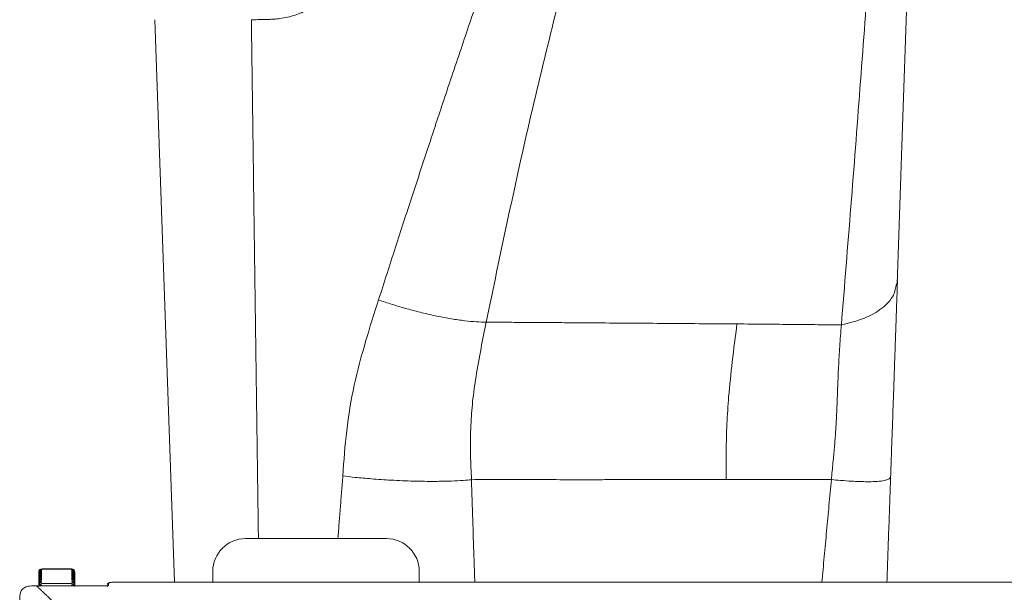
# Model space of a CAD drawing. Units: millimetres. Extents: x 138 to 1696, y 126 to 2072.
# Drawn here: x 138 to 288, y 1255 to 1342 of the extents above; entities that cross this region are included whole.
import ezdxf

# ---------------------------------------------------------------- set-up
doc = ezdxf.new("R2010")
doc.units = ezdxf.units.MM

msp = doc.modelspace()

# ---------------------------------------------------------------- linework, layer by layer
at = {"color": 7, "linetype": 'Continuous', "lineweight": 15}
for p, q in [((158.45, 1342.21), (161.45, 1256.32)), ((193.78, 1262.99), (172.28, 1262.99)), ((167.28, 1257.99), (167.28, 1256.32)), ((198.78, 1256.32), (198.78, 1257.99)), ((151.38, 1256.17), (151.38, 1255.85)), ((423.38, 1256.32), (152.18, 1256.32)), ((150.88, 1255.76), (140.39, 1255.76)), ((150.88, 1255.76), (140.39, 1255.76)), ((150.88, 1255.76), (150.88, 1255.76))]:
    msp.add_line(p, q, dxfattribs=at)
msp.add_line((141.24, 1258.35), (145.75, 1258.35))
at = {"color": 7, "linetype": 'Continuous', "lineweight": 15, "flags": 128}
msp.add_lwpolyline([(271.7, 1301.85), (272.48, 1324.41), (273.24, 1346.54), (273.97, 1367.61), (274.66, 1387.64), (275.29, 1406.04)], dxfattribs=at)
at = {"color": 7, "linetype": 'Continuous', "lineweight": 15}
for centre, radius, start, end in [((172.28, 1257.99), 5, 90, 180), ((193.78, 1257.99), 5, 0, 90), ((152.01, 1255.05), 1.28, 81.7353, 129.6035)]:
    msp.add_arc(centre, radius, start, end, dxfattribs=at)
for points, knots in [([(173.16, 1342.21), (173.49, 1342.21), (174.06, 1342.21), (174.96, 1342.22), (175.79, 1342.24), (176.67, 1342.29), (178.01, 1342.43), (179.75, 1342.81), (181.73, 1343.66), (183.41, 1344.75), (184.88, 1346.09), (186.06, 1347.68), (186.86, 1349.23), (187.43, 1350.57), (187.87, 1351.78), (188.34, 1353.22), (188.78, 1354.74), (189.22, 1356.35), (189.68, 1357.99), (190.2, 1359.82), (190.72, 1361.63), (191.33, 1363.75), (191.89, 1365.72), (192.38, 1367.38), (192.62, 1368.22), (192.74, 1368.63), (192.8, 1368.84), (192.83, 1368.94), (192.84, 1369), (192.85, 1369.02), (192.86, 1369.04), (192.86, 1369.04), (192.86, 1369.05), (192.86, 1369.05), (192.86, 1369.05), (192.86, 1369.05), (192.86, 1369.05), (192.86, 1369.05), (192.86, 1369.05), (192.86, 1369.05), (193.54, 1371.39), (194.76, 1375.53), (196.51, 1381.41), (198.1, 1386.69), (200.11, 1393.24), (201.72, 1398.45), (202.94, 1402.31), (203.32, 1403.51), (203.7, 1404.71), (204.08, 1405.91), (204.46, 1407.12), (205.63, 1410.8), (206.82, 1414.45), (208, 1418.08), (208.37, 1419.21), (208.74, 1420.34), (209.11, 1421.47), (209.49, 1422.6), (209.86, 1423.73), (210.27, 1424.95), (210.72, 1426.31), (211.17, 1427.66), (211.49, 1428.62), (211.65, 1429.1), (211.69, 1429.23), (211.78, 1429.47), (211.88, 1429.8), (212.03, 1430.21), (212.11, 1430.45), (212.14, 1430.57)], [0, 0, 0, 0, 0.0102774, 0.0180517, 0.0283466, 0.0364691, 0.0456336, 0.0706553, 0.0919312, 0.112103, 0.1319124, 0.1518308, 0.171056, 0.1835538, 0.1946519, 0.2089941, 0.227749, 0.2411937, 0.2577759, 0.2775925, 0.2968813, 0.3131084, 0.3421428, 0.3566604, 0.3639193, 0.3675487, 0.3693634, 0.3702708, 0.3707245, 0.3709513, 0.3710647, 0.3711214, 0.3711498, 0.371164, 0.3711711, 0.3711746, 0.3711764, 0.3711773, 0.3711777, 0.3711779, 0.371178, 0.4426671, 0.4974586, 0.5507786, 0.6041007, 0.6979516, 0.710242, 0.7225324, 0.7348228, 0.7471133, 0.7594039, 0.7716946, 0.8601604, 0.8717454, 0.8833303, 0.8949152, 0.9065, 0.9180845, 0.9296687, 0.9414935, 0.9554472, 0.971528, 0.9832475, 0.9850544, 0.9863375, 0.9870987, 0.9927034, 0.9962237, 1, 1, 1, 1]), ([(270.21, 1402.8), (269.68, 1391.03), (268.6, 1367.53), (266.1, 1331.82), (264.16, 1307.67), (263.19, 1295.61)], [0, 0, 0, 0, 0.334362, 0.667678, 1, 1, 1, 1]), ([(212.77, 1359.97), (211.97, 1357.67), (210.31, 1352.9), (207.77, 1345.49), (205.09, 1337.6), (202.5, 1329.86), (200, 1322.31), (197.6, 1315.01), (195.11, 1307.34), (193.43, 1302.11), (192.57, 1299.43)], [0, 0, 0, 0, 0.114575, 0.237134, 0.367671, 0.506186, 0.620732, 0.741215, 0.867637, 1, 1, 1, 1]), ([(208.99, 1296.03), (211.12, 1306.25), (215.38, 1326.71), (220.55, 1347.02), (223.14, 1357.18)], [0, 0, 0, 0, 0.49966, 1, 1, 1, 1]), ([(263.19, 1295.61), (264.39, 1295.91), (266.83, 1296.52), (269.51, 1298.1), (271.23, 1299.91), (271.49, 1301.28), (271.6, 1301.86)], [0, 0, 0, 0, 0.259346, 0.528391, 0.79961, 1, 1, 1, 1]), ([(270.7, 1272.44), (270.74, 1273.38), (270.81, 1275.44), (270.92, 1278.7), (271.05, 1282.2), (271.16, 1285.36), (271.25, 1288.14), (271.34, 1290.65), (271.43, 1293.3), (271.53, 1296.14), (271.64, 1299.21), (271.71, 1301.31), (271.75, 1302.41)], [0, 0, 0, 0, 0.087879, 0.193862, 0.308102, 0.420818, 0.499794, 0.582906, 0.672753, 0.772005, 0.881004, 1, 1, 1, 1]), ([(192.57, 1299.43), (191.89, 1297.31), (190.52, 1293.01), (188.75, 1286.38), (187.6, 1279.51), (187.28, 1274.86), (187.12, 1272.56)], [0, 0, 0, 0, 0.243016, 0.49387, 0.749313, 1, 1, 1, 1]), ([(192.57, 1299.43), (193.25, 1299.19), (194.65, 1298.72), (196.9, 1298.06), (199.21, 1297.45), (201.51, 1296.93), (203.72, 1296.52), (205.74, 1296.23), (207.54, 1296.05), (208.51, 1296.04), (208.99, 1296.03)], [0, 0, 0, 0, 0.119549, 0.243651, 0.370985, 0.499999, 0.629013, 0.756348, 0.88045, 1, 1, 1, 1]), ([(206.75, 1271.98), (206.7, 1273.23), (206.57, 1276.01), (206.59, 1279.99), (206.9, 1283.99), (207.44, 1287.9), (208.17, 1291.94), (208.73, 1294.7), (208.99, 1296.03)], [0, 0, 0, 0, 0.153545, 0.341907, 0.489849, 0.649172, 0.831649, 1, 1, 1, 1]), ([(247.26, 1295.76), (245.32, 1295.77), (241.44, 1295.8), (235.81, 1295.84), (230.44, 1295.88), (226.11, 1295.91), (222.61, 1295.94), (219.62, 1295.96), (216.45, 1295.98), (213.45, 1296), (210.99, 1296.02), (209.59, 1296.03), (208.99, 1296.03)], [0, 0, 0, 0, 0.139995, 0.279993, 0.419993, 0.54953, 0.619051, 0.698443, 0.791352, 0.879404, 0.948953, 1, 1, 1, 1]), ([(247.26, 1295.76), (247.01, 1293.84), (246.53, 1290.18), (246.17, 1286.41), (245.99, 1284.61)], [0, 0, 0, 0, 0.522511, 1, 1, 1, 1]), ([(263.19, 1295.61), (261.81, 1295.62), (259.07, 1295.65), (255.2, 1295.69), (251.25, 1295.72), (248.68, 1295.75), (247.26, 1295.76)], [0, 0, 0, 0, 0.249982, 0.49999, 0.723962, 1, 1, 1, 1]), ([(263.19, 1295.61), (263.1, 1294.51), (262.93, 1292.39), (262.75, 1289.28), (262.63, 1286.33), (262.54, 1283.64), (262.43, 1281.22), (262.3, 1279.04), (262.12, 1276.84), (261.9, 1274.49), (261.74, 1272.86), (261.66, 1271.99)], [0, 0, 0, 0, 0.1466188, 0.2830151, 0.4128373, 0.5335494, 0.6261207, 0.7145976, 0.8012464, 0.894167, 1, 1, 1, 1]), ([(245.99, 1284.61), (245.89, 1283.25), (245.69, 1280.51), (245.63, 1277.7), (245.61, 1276.28)], [0, 0, 0, 0, 0.496006, 1, 1, 1, 1]), ([(206.75, 1271.98), (206.35, 1271.95), (205.43, 1271.86), (203.59, 1271.76), (201.08, 1271.71), (197.96, 1271.74), (194.65, 1271.88), (191.64, 1272.09), (189.17, 1272.31), (187.75, 1272.48), (187.12, 1272.56)], [0, 0, 0, 0, 0.088982, 0.201585, 0.338779, 0.500076, 0.659212, 0.795713, 0.909029, 1, 1, 1, 1]), ([(206.75, 1271.98), (208.14, 1271.99), (210.22, 1271.99), (212.7, 1271.99), (213.96, 1271.99), (214.6, 1271.99), (214.93, 1271.99), (215.09, 1271.99), (215.17, 1271.99), (215.21, 1271.99), (215.24, 1271.99), (215.25, 1271.99), (215.25, 1271.99), (215.25, 1271.99), (215.25, 1271.99), (215.26, 1271.99), (215.26, 1271.99), (215.26, 1271.99), (215.26, 1271.99), (215.26, 1271.99), (215.26, 1271.99), (215.26, 1271.99), (215.26, 1271.99), (215.26, 1271.99), (215.29, 1271.99), (215.39, 1271.99), (216.83, 1271.99), (219.74, 1271.98), (222.67, 1271.98), (224.18, 1271.98)], [0, 0, 0, 0, 0.249918, 0.372286, 0.435423, 0.46748, 0.48363, 0.491736, 0.495797, 0.497829, 0.498845, 0.499354, 0.499608, 0.499735, 0.499799, 0.49983, 0.499846, 0.499854, 0.499858, 0.49986, 0.499861, 0.499862, 0.499862, 0.5, 0.501132, 0.504316, 0.516429, 0.749927, 1, 1, 1, 1]), ([(207.26, 1256.32), (207.24, 1256.86), (207.21, 1257.67), (207.18, 1258.62), (207.16, 1259.1), (207.15, 1259.33), (207.15, 1259.45), (207.15, 1259.51), (207.15, 1259.54), (207.15, 1259.56), (207.15, 1259.57), (207.15, 1259.57), (207.15, 1259.57), (207.15, 1259.57), (207.15, 1259.57), (207.15, 1259.57), (207.15, 1259.57), (207.15, 1259.57), (207.15, 1259.57), (207.15, 1259.57), (207.14, 1259.8), (207.07, 1261.9), (206.93, 1266.04), (206.81, 1269.94), (206.75, 1271.98)], [0, 0, 0, 0, 0.103026, 0.155259, 0.181376, 0.194434, 0.200963, 0.204228, 0.20586, 0.206676, 0.207084, 0.207288, 0.20739, 0.207441, 0.207467, 0.20748, 0.207486, 0.207489, 0.207491, 0.207492, 0.207492, 0.251773, 0.609129, 1, 1, 1, 1]), ([(224.18, 1271.98), (224.92, 1271.98), (226.56, 1271.98), (228.84, 1271.99), (231.16, 1272), (233.24, 1272), (235.17, 1272), (236.92, 1272), (238.74, 1272), (240.71, 1271.99), (242.56, 1271.99), (244.15, 1271.99), (245.14, 1271.99), (245.6, 1271.99)], [0, 0, 0, 0, 0.10955, 0.240552, 0.328717, 0.442688, 0.534938, 0.599132, 0.68698, 0.786316, 0.867824, 0.939052, 1, 1, 1, 1]), ([(245.6, 1271.99), (248.2, 1271.99), (253.39, 1271.99), (258.9, 1271.99), (261.66, 1271.99)], [0, 0, 0, 0, 0.500007, 1, 1, 1, 1]), ([(261.66, 1271.99), (262.13, 1271.95), (263.22, 1271.85), (264.64, 1271.75), (266, 1271.69), (267.22, 1271.66), (268.48, 1271.69), (269.55, 1271.79), (270.27, 1271.98), (270.64, 1272.19), (270.68, 1272.37), (270.7, 1272.44)], [0, 0, 0, 0, 0.085971, 0.197804, 0.287016, 0.38793, 0.500288, 0.652423, 0.786509, 0.902274, 1, 1, 1, 1]), ([(140.71, 1255.76), (140.71, 1256.08), (140.71, 1256.93), (140.71, 1257.66), (140.71, 1257.78), (140.71, 1257.84)], [0, 0, 0, 0, 0.235545, 0.623599, 1, 1, 1, 1]), ([(141.21, 1258.34), (141.19, 1258.34), (141.13, 1258.34), (141.03, 1258.31), (140.91, 1258.25), (140.79, 1258.14), (140.75, 1258.05), (140.73, 1258)], [0, 0, 0, 0, 0.111641, 0.222326, 0.458759, 0.714544, 1, 1, 1, 1]), ([(140.73, 1258), (140.75, 1258.04), (140.79, 1258.13), (140.9, 1258.24), (141.02, 1258.31), (141.13, 1258.34), (141.19, 1258.34), (141.21, 1258.34)], [0, 0, 0, 0, 0.281616, 0.536285, 0.768619, 0.883687, 1, 1, 1, 1]), ([(141.21, 1258.34), (141.19, 1258.34), (141.13, 1258.34), (141.02, 1258.31), (140.9, 1258.25), (140.79, 1258.13), (140.75, 1258.04), (140.73, 1258)], [0, 0, 0, 0, 0.112537, 0.224076, 0.462491, 0.716642, 1, 1, 1, 1]), ([(140.73, 1258), (140.75, 1258.05), (140.79, 1258.14), (140.9, 1258.25), (141.02, 1258.31), (141.13, 1258.34), (141.19, 1258.34), (141.21, 1258.34)], [0, 0, 0, 0, 0.283704, 0.540786, 0.771277, 0.885149, 1, 1, 1, 1]), ([(141.21, 1258.33), (141.19, 1258.33), (141.13, 1258.33), (141.02, 1258.3), (140.9, 1258.24), (140.79, 1258.13), (140.75, 1258.04), (140.73, 1258)], [0, 0, 0, 0, 0.112522, 0.224051, 0.462467, 0.716629, 1, 1, 1, 1]), ([(140.73, 1257.98), (140.75, 1258.03), (140.79, 1258.12), (140.9, 1258.23), (141.02, 1258.3), (141.13, 1258.33), (141.19, 1258.33), (141.21, 1258.33)], [0, 0, 0, 0, 0.281616, 0.536286, 0.76862, 0.883687, 1, 1, 1, 1]), ([(141.21, 1258.31), (141.19, 1258.3), (141.13, 1258.3), (141.02, 1258.28), (140.9, 1258.22), (140.79, 1258.11), (140.75, 1258.02), (140.73, 1257.98)], [0, 0, 0, 0, 0.1125216, 0.2240512, 0.4624671, 0.7166295, 1, 1, 1, 1]), ([(140.73, 1257.95), (140.75, 1258), (140.79, 1258.09), (140.9, 1258.21), (141.02, 1258.27), (141.13, 1258.3), (141.19, 1258.3), (141.21, 1258.31)], [0, 0, 0, 0, 0.281616, 0.536286, 0.76862, 0.883687, 1, 1, 1, 1]), ([(141.21, 1258.27), (141.19, 1258.27), (141.13, 1258.27), (141.02, 1258.24), (140.9, 1258.18), (140.79, 1258.08), (140.75, 1257.99), (140.73, 1257.95)], [0, 0, 0, 0, 0.1125216, 0.2240512, 0.4624671, 0.7166295, 1, 1, 1, 1]), ([(140.73, 1257.91), (140.75, 1257.96), (140.79, 1258.05), (140.9, 1258.17), (141.02, 1258.24), (141.13, 1258.27), (141.19, 1258.27), (141.21, 1258.27)], [0, 0, 0, 0, 0.281616, 0.536286, 0.76862, 0.883687, 1, 1, 1, 1]), ([(141.21, 1258.22), (141.19, 1258.22), (141.13, 1258.22), (141.02, 1258.19), (140.9, 1258.14), (140.79, 1258.03), (140.75, 1257.95), (140.73, 1257.91)], [0, 0, 0, 0, 0.112522, 0.224051, 0.462467, 0.716629, 1, 1, 1, 1]), ([(140.73, 1257.85), (140.75, 1257.9), (140.79, 1258), (140.9, 1258.12), (141.02, 1258.19), (141.13, 1258.22), (141.19, 1258.22), (141.21, 1258.22)], [0, 0, 0, 0, 0.281616, 0.536286, 0.76862, 0.883687, 1, 1, 1, 1]), ([(141.21, 1258.16), (141.19, 1258.16), (141.13, 1258.16), (141.02, 1258.14), (140.9, 1258.08), (140.79, 1257.98), (140.75, 1257.9), (140.73, 1257.85)], [0, 0, 0, 0, 0.112522, 0.224051, 0.462467, 0.716629, 1, 1, 1, 1]), ([(140.73, 1257.79), (140.75, 1257.84), (140.79, 1257.94), (140.9, 1258.06), (141.02, 1258.13), (141.13, 1258.16), (141.19, 1258.16), (141.21, 1258.16)], [0, 0, 0, 0, 0.281616, 0.536286, 0.76862, 0.883687, 1, 1, 1, 1]), ([(141.21, 1258.09), (141.19, 1258.09), (141.13, 1258.09), (141.02, 1258.07), (140.9, 1258.01), (140.79, 1257.91), (140.75, 1257.83), (140.73, 1257.79)], [0, 0, 0, 0, 0.112522, 0.224051, 0.462467, 0.716629, 1, 1, 1, 1]), ([(140.73, 1257.71), (140.75, 1257.76), (140.79, 1257.86), (140.9, 1257.99), (141.02, 1258.06), (141.13, 1258.09), (141.19, 1258.09), (141.21, 1258.09)], [0, 0, 0, 0, 0.281616, 0.536286, 0.76862, 0.883687, 1, 1, 1, 1]), ([(141.21, 1258.01), (141.19, 1258.01), (141.13, 1258.01), (141.02, 1257.98), (140.9, 1257.93), (140.79, 1257.83), (140.75, 1257.75), (140.73, 1257.71)], [0, 0, 0, 0, 0.112522, 0.224051, 0.462467, 0.716629, 1, 1, 1, 1]), ([(140.73, 1257.62), (140.75, 1257.68), (140.79, 1257.78), (140.9, 1257.9), (141.02, 1257.97), (141.13, 1258), (141.19, 1258.01), (141.21, 1258.01)], [0, 0, 0, 0, 0.281616, 0.536286, 0.76862, 0.883687, 1, 1, 1, 1]), ([(141.21, 1257.91), (141.19, 1257.91), (141.13, 1257.91), (141.02, 1257.89), (140.9, 1257.83), (140.79, 1257.74), (140.75, 1257.66), (140.73, 1257.62)], [0, 0, 0, 0, 0.112522, 0.224051, 0.462467, 0.716629, 1, 1, 1, 1]), ([(140.73, 1257.52), (140.75, 1257.58), (140.79, 1257.68), (140.9, 1257.81), (141.02, 1257.88), (141.13, 1257.91), (141.19, 1257.91), (141.21, 1257.91)], [0, 0, 0, 0, 0.2816158, 0.5362856, 0.7686197, 0.883687, 1, 1, 1, 1]), ([(141.21, 1257.81), (141.19, 1257.81), (141.13, 1257.8), (141.02, 1257.78), (140.9, 1257.73), (140.79, 1257.64), (140.75, 1257.56), (140.73, 1257.52)], [0, 0, 0, 0, 0.112522, 0.224051, 0.462467, 0.716629, 1, 1, 1, 1]), ([(140.73, 1257.41), (140.75, 1257.47), (140.79, 1257.57), (140.9, 1257.7), (141.02, 1257.77), (141.13, 1257.8), (141.19, 1257.81), (141.21, 1257.81)], [0, 0, 0, 0, 0.2816158, 0.5362856, 0.7686197, 0.883687, 1, 1, 1, 1]), ([(141.21, 1257.69), (141.19, 1257.69), (141.13, 1257.69), (141.02, 1257.67), (140.9, 1257.61), (140.79, 1257.52), (140.75, 1257.45), (140.73, 1257.41)], [0, 0, 0, 0, 0.112522, 0.224051, 0.462467, 0.716629, 1, 1, 1, 1]), ([(140.73, 1257.29), (140.75, 1257.35), (140.79, 1257.45), (140.9, 1257.58), (141.02, 1257.65), (141.13, 1257.68), (141.19, 1257.69), (141.21, 1257.69)], [0, 0, 0, 0, 0.281616, 0.536286, 0.76862, 0.883687, 1, 1, 1, 1]), ([(141.21, 1257.56), (141.19, 1257.56), (141.13, 1257.56), (141.02, 1257.54), (140.9, 1257.49), (140.79, 1257.4), (140.75, 1257.33), (140.73, 1257.29)], [0, 0, 0, 0, 0.112522, 0.224051, 0.462467, 0.716629, 1, 1, 1, 1]), ([(140.73, 1257.16), (140.75, 1257.21), (140.79, 1257.32), (140.9, 1257.45), (141.02, 1257.52), (141.13, 1257.55), (141.19, 1257.56), (141.21, 1257.56)], [0, 0, 0, 0, 0.281616, 0.536286, 0.76862, 0.883687, 1, 1, 1, 1]), ([(145.7, 1258.34), (145.73, 1258.34), (145.78, 1258.34), (145.89, 1258.31), (146.01, 1258.25), (146.12, 1258.13), (146.16, 1258.04), (146.18, 1258)], [0, 0, 0, 0, 0.1112415, 0.2217532, 0.4584089, 0.7139156, 1, 1, 1, 1]), ([(145.7, 1258.34), (145.73, 1258.34), (145.78, 1258.34), (145.89, 1258.31), (146.01, 1258.25), (146.12, 1258.14), (146.16, 1258.05), (146.18, 1258)], [0, 0, 0, 0, 0.111022, 0.221216, 0.456817, 0.713291, 1, 1, 1, 1]), ([(145.7, 1258.33), (145.73, 1258.33), (145.78, 1258.33), (145.89, 1258.3), (146.01, 1258.23), (146.12, 1258.12), (146.16, 1258.03), (146.18, 1257.98)], [0, 0, 0, 0, 0.111242, 0.221753, 0.458409, 0.713916, 1, 1, 1, 1]), ([(145.7, 1258.31), (145.73, 1258.3), (145.78, 1258.3), (145.89, 1258.27), (146.01, 1258.21), (146.12, 1258.09), (146.16, 1258), (146.18, 1257.95)], [0, 0, 0, 0, 0.111242, 0.221753, 0.458409, 0.713916, 1, 1, 1, 1]), ([(145.7, 1258.27), (145.73, 1258.27), (145.78, 1258.27), (145.89, 1258.24), (146.01, 1258.17), (146.12, 1258.05), (146.16, 1257.96), (146.18, 1257.91)], [0, 0, 0, 0, 0.111242, 0.221753, 0.458409, 0.713916, 1, 1, 1, 1]), ([(145.7, 1258.22), (145.73, 1258.22), (145.78, 1258.22), (145.89, 1258.19), (146.01, 1258.12), (146.12, 1258), (146.16, 1257.91), (146.18, 1257.85)], [0, 0, 0, 0, 0.111242, 0.221753, 0.458409, 0.713916, 1, 1, 1, 1]), ([(145.7, 1258.16), (145.73, 1258.16), (145.78, 1258.16), (145.89, 1258.13), (146.01, 1258.06), (146.12, 1257.94), (146.16, 1257.84), (146.18, 1257.79)], [0, 0, 0, 0, 0.111242, 0.221753, 0.458409, 0.713916, 1, 1, 1, 1]), ([(145.7, 1258.09), (145.73, 1258.09), (145.78, 1258.09), (145.89, 1258.06), (146.01, 1257.99), (146.12, 1257.87), (146.16, 1257.77), (146.18, 1257.71)], [0, 0, 0, 0, 0.111242, 0.221753, 0.458409, 0.713916, 1, 1, 1, 1]), ([(145.7, 1258.01), (145.73, 1258.01), (145.78, 1258), (145.89, 1257.98), (146.01, 1257.9), (146.12, 1257.78), (146.16, 1257.68), (146.18, 1257.62)], [0, 0, 0, 0, 0.1112415, 0.2217533, 0.4584089, 0.7139156, 1, 1, 1, 1]), ([(145.7, 1257.91), (145.73, 1257.91), (145.78, 1257.91), (145.89, 1257.88), (146.01, 1257.81), (146.12, 1257.68), (146.16, 1257.58), (146.18, 1257.52)], [0, 0, 0, 0, 0.111242, 0.221753, 0.458409, 0.713916, 1, 1, 1, 1]), ([(145.7, 1257.81), (145.73, 1257.81), (145.78, 1257.8), (145.89, 1257.77), (146.01, 1257.7), (146.12, 1257.57), (146.16, 1257.47), (146.18, 1257.41)], [0, 0, 0, 0, 0.111242, 0.221753, 0.458409, 0.713916, 1, 1, 1, 1]), ([(145.7, 1257.69), (145.73, 1257.69), (145.78, 1257.69), (145.89, 1257.66), (146.01, 1257.58), (146.12, 1257.45), (146.16, 1257.35), (146.18, 1257.29)], [0, 0, 0, 0, 0.1112415, 0.2217533, 0.4584089, 0.7139156, 1, 1, 1, 1]), ([(145.7, 1257.56), (145.73, 1257.56), (145.78, 1257.56), (145.89, 1257.52), (146.01, 1257.45), (146.12, 1257.32), (146.16, 1257.21), (146.18, 1257.16)], [0, 0, 0, 0, 0.111242, 0.221753, 0.458409, 0.713916, 1, 1, 1, 1]), ([(146.21, 1255.76), (146.21, 1256.08), (146.21, 1256.93), (146.21, 1257.66), (146.21, 1257.78), (146.21, 1257.84)], [0, 0, 0, 0, 0.235545, 0.623599, 1, 1, 1, 1]), ([(141.21, 1257.42), (141.19, 1257.42), (141.13, 1257.42), (141.02, 1257.4), (140.9, 1257.35), (140.79, 1257.26), (140.75, 1257.19), (140.73, 1257.16)], [0, 0, 0, 0, 0.112522, 0.224051, 0.462467, 0.716629, 1, 1, 1, 1]), ([(140.73, 1257.01), (140.75, 1257.07), (140.79, 1257.17), (140.9, 1257.3), (141.02, 1257.38), (141.13, 1257.41), (141.19, 1257.42), (141.21, 1257.42)], [0, 0, 0, 0, 0.281616, 0.536286, 0.76862, 0.883687, 1, 1, 1, 1]), ([(141.21, 1257.26), (141.19, 1257.26), (141.13, 1257.26), (141.02, 1257.24), (140.9, 1257.19), (140.79, 1257.11), (140.75, 1257.05), (140.73, 1257.01)], [0, 0, 0, 0, 0.112522, 0.224051, 0.462467, 0.716629, 1, 1, 1, 1]), ([(140.73, 1256.85), (140.75, 1256.91), (140.79, 1257.02), (140.9, 1257.15), (141.02, 1257.23), (141.13, 1257.26), (141.19, 1257.26), (141.21, 1257.26)], [0, 0, 0, 0, 0.2816158, 0.5362856, 0.7686197, 0.883687, 1, 1, 1, 1]), ([(141.21, 1257.1), (141.19, 1257.1), (141.13, 1257.1), (141.02, 1257.08), (140.9, 1257.03), (140.79, 1256.95), (140.75, 1256.89), (140.73, 1256.85)], [0, 0, 0, 0, 0.1125216, 0.2240512, 0.4624671, 0.7166295, 1, 1, 1, 1]), ([(140.73, 1256.68), (140.75, 1256.74), (140.79, 1256.85), (140.9, 1256.98), (141.02, 1257.06), (141.13, 1257.1), (141.19, 1257.1), (141.21, 1257.1)], [0, 0, 0, 0, 0.281616, 0.536286, 0.76862, 0.883687, 1, 1, 1, 1]), ([(141.21, 1256.92), (141.19, 1256.92), (141.13, 1256.92), (141.02, 1256.9), (140.9, 1256.86), (140.79, 1256.78), (140.75, 1256.72), (140.73, 1256.68)], [0, 0, 0, 0, 0.112522, 0.224051, 0.462467, 0.716629, 1, 1, 1, 1]), ([(140.73, 1256.5), (140.75, 1256.56), (140.79, 1256.67), (140.9, 1256.81), (141.02, 1256.88), (141.13, 1256.92), (141.19, 1256.92), (141.21, 1256.92)], [0, 0, 0, 0, 0.281616, 0.536286, 0.76862, 0.883687, 1, 1, 1, 1]), ([(141.21, 1256.74), (141.19, 1256.74), (141.13, 1256.73), (141.02, 1256.72), (140.9, 1256.67), (140.79, 1256.6), (140.75, 1256.54), (140.73, 1256.5)], [0, 0, 0, 0, 0.1125216, 0.2240512, 0.4624671, 0.7166295, 1, 1, 1, 1]), ([(140.73, 1256.31), (140.75, 1256.37), (140.79, 1256.48), (140.9, 1256.62), (141.02, 1256.7), (141.13, 1256.73), (141.19, 1256.73), (141.21, 1256.74)], [0, 0, 0, 0, 0.281616, 0.536286, 0.76862, 0.883687, 1, 1, 1, 1]), ([(141.21, 1256.54), (141.19, 1256.54), (141.13, 1256.54), (141.02, 1256.52), (140.9, 1256.48), (140.79, 1256.4), (140.75, 1256.34), (140.73, 1256.31)], [0, 0, 0, 0, 0.112522, 0.224051, 0.462467, 0.716629, 1, 1, 1, 1]), ([(140.73, 1256.11), (140.75, 1256.17), (140.79, 1256.28), (140.9, 1256.42), (141.02, 1256.5), (141.13, 1256.53), (141.19, 1256.54), (141.21, 1256.54)], [0, 0, 0, 0, 0.281616, 0.536286, 0.76862, 0.883687, 1, 1, 1, 1]), ([(141.21, 1256.33), (141.19, 1256.33), (141.13, 1256.32), (141.02, 1256.31), (140.9, 1256.27), (140.79, 1256.2), (140.75, 1256.14), (140.73, 1256.11)], [0, 0, 0, 0, 0.112522, 0.224051, 0.462467, 0.716629, 1, 1, 1, 1]), ([(140.73, 1255.89), (140.75, 1255.95), (140.79, 1256.07), (140.9, 1256.21), (141.02, 1256.29), (141.13, 1256.32), (141.19, 1256.33), (141.21, 1256.33)], [0, 0, 0, 0, 0.281616, 0.536286, 0.76862, 0.883687, 1, 1, 1, 1]), ([(141.21, 1256.11), (141.19, 1256.1), (141.13, 1256.1), (141.02, 1256.09), (140.9, 1256.05), (140.79, 1255.98), (140.75, 1255.92), (140.73, 1255.89)], [0, 0, 0, 0, 0.1125216, 0.2240512, 0.4624671, 0.7166295, 1, 1, 1, 1]), ([(140.73, 1255.67), (140.75, 1255.73), (140.79, 1255.84), (140.9, 1255.98), (141.02, 1256.06), (141.13, 1256.1), (141.19, 1256.1), (141.21, 1256.11)], [0, 0, 0, 0, 0.281616, 0.536286, 0.76862, 0.883687, 1, 1, 1, 1]), ([(145.7, 1257.42), (145.73, 1257.42), (145.78, 1257.41), (145.89, 1257.38), (146.01, 1257.31), (146.12, 1257.17), (146.16, 1257.07), (146.18, 1257.01)], [0, 0, 0, 0, 0.111242, 0.221753, 0.458409, 0.713916, 1, 1, 1, 1]), ([(145.7, 1257.26), (145.73, 1257.26), (145.78, 1257.26), (145.89, 1257.23), (146.01, 1257.15), (146.12, 1257.02), (146.16, 1256.91), (146.18, 1256.85)], [0, 0, 0, 0, 0.111242, 0.221753, 0.458409, 0.713916, 1, 1, 1, 1]), ([(145.7, 1257.1), (145.73, 1257.1), (145.78, 1257.1), (145.89, 1257.06), (146.01, 1256.99), (146.12, 1256.85), (146.16, 1256.74), (146.18, 1256.68)], [0, 0, 0, 0, 0.111242, 0.221753, 0.458409, 0.713916, 1, 1, 1, 1]), ([(145.7, 1256.92), (145.73, 1256.92), (145.78, 1256.92), (145.89, 1256.89), (146.01, 1256.81), (146.12, 1256.67), (146.16, 1256.56), (146.18, 1256.5)], [0, 0, 0, 0, 0.111242, 0.221753, 0.458409, 0.713916, 1, 1, 1, 1]), ([(145.7, 1256.74), (145.73, 1256.73), (145.78, 1256.73), (145.89, 1256.7), (146.01, 1256.62), (146.12, 1256.48), (146.16, 1256.37), (146.18, 1256.31)], [0, 0, 0, 0, 0.111242, 0.221753, 0.458409, 0.713916, 1, 1, 1, 1]), ([(145.7, 1256.54), (145.73, 1256.54), (145.78, 1256.53), (145.89, 1256.5), (146.01, 1256.42), (146.12, 1256.28), (146.16, 1256.17), (146.18, 1256.11)], [0, 0, 0, 0, 0.111242, 0.221753, 0.458409, 0.713916, 1, 1, 1, 1]), ([(145.7, 1256.33), (145.73, 1256.33), (145.78, 1256.32), (145.89, 1256.29), (146.01, 1256.21), (146.12, 1256.07), (146.16, 1255.96), (146.18, 1255.89)], [0, 0, 0, 0, 0.111242, 0.221753, 0.458409, 0.713916, 1, 1, 1, 1]), ([(145.7, 1256.11), (145.73, 1256.1), (145.78, 1256.1), (145.89, 1256.07), (146.01, 1255.99), (146.12, 1255.85), (146.16, 1255.73), (146.18, 1255.67)], [0, 0, 0, 0, 0.1112415, 0.2217533, 0.4584089, 0.7139156, 1, 1, 1, 1]), ([(151.38, 1256.17), (151.39, 1256.19), (151.4, 1256.22), (151.51, 1256.26), (151.65, 1256.29), (151.8, 1256.31), (151.98, 1256.32), (152.12, 1256.32), (152.18, 1256.32)], [0, 0, 0, 0, 0.1856357, 0.4084539, 0.5436883, 0.6777067, 0.8392034, 1, 1, 1, 1]), ([(140.39, 1255.76), (140.04, 1255.76), (139.43, 1255.77), (138.7, 1255.62), (138.32, 1255.37), (138.12, 1255.13), (137.94, 1254.79), (137.81, 1254.12), (137.81, 1253.56), (137.82, 1253.18)], [0, 0, 0, 0, 0.238726, 0.413824, 0.4923, 0.539284, 0.622721, 0.746838, 1, 1, 1, 1]), ([(140.94, 1255.76), (140.97, 1255.79), (141.03, 1255.84), (141.13, 1255.87), (141.19, 1255.87), (141.21, 1255.87)], [0, 0, 0, 0, 0.451671, 0.724359, 1, 1, 1, 1]), ([(145.7, 1255.87), (145.73, 1255.87), (145.78, 1255.87), (145.88, 1255.84), (145.94, 1255.79), (145.98, 1255.76)], [0, 0, 0, 0, 0.263115, 0.524504, 1, 1, 1, 1]), ([(151.38, 1255.85), (151.38, 1255.85), (151.38, 1255.83), (151.34, 1255.81), (151.28, 1255.8), (151.19, 1255.78), (151.05, 1255.76), (150.94, 1255.76), (150.88, 1255.76)], [0, 0, 0, 0, 0.148359, 0.295831, 0.431471, 0.565646, 0.799429, 1, 1, 1, 1])]:
    msp.add_open_spline(points, degree=3, knots=knots, dxfattribs=at)
for points, degree in [([(174.24, 1262.99), (173.16, 1342.21)], 1), ([(245.61, 1276.28), (245.6, 1271.99)], 1), ([(187.12, 1272.56), (186.37, 1262.99)], 1), ([(261.66, 1271.99), (260.21, 1256.32)], 1), ([(270.14, 1256.32), (270.7, 1272.44)], 1), ([(145.7, 1256.11), (141.21, 1256.11)], 1), ([(151.18, 1255.98), (151.19, 1256), (151.19, 1256.05), (151.24, 1256.12), (151.3, 1256.16), (151.36, 1256.17), (151.38, 1256.17)], 3), ([(140.39, 1255.76), (143.3, 1253)], 1), ([(151.38, 1255.85), (151.36, 1255.85), (151.3, 1255.85), (151.24, 1255.8), (151.19, 1255.74), (151.19, 1255.68), (151.18, 1255.66)], 3)]:
    msp.add_open_spline(points, degree=degree, dxfattribs=at)

doc.saveas('drawing.dxf')
